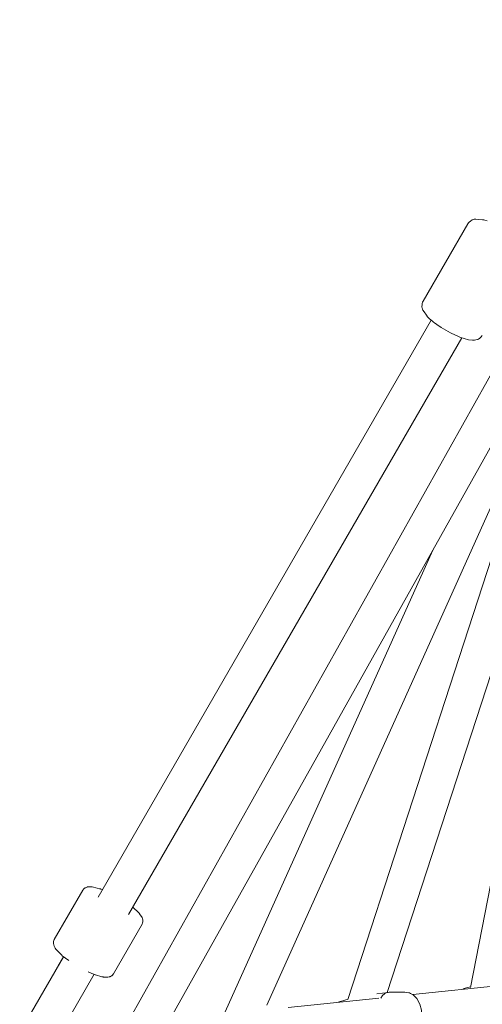
# Model space of a CAD drawing. Units: inches. Extents: x 74 to 242, y -178 to -18.
# Drawn here: x 151 to 153, y -66 to -61 of the extents above; entities that cross this region are included whole.
import ezdxf

# ---------------------------------------------------------------- set-up
doc = ezdxf.new("R2010")
doc.units = ezdxf.units.IN
doc.header["$MEASUREMENT"] = 0
doc.layers.add('Work Layer', color=7, linetype='Continuous')

# ---------------------------------------------------------------- blocks, each defined once
blk = doc.blocks.new('block 1192')
at = {"layer": 'Work Layer', "color": 7, "lineweight": 20}
blk.add_lwpolyline([(152.5595, -65.8853), (152.5595, -65.8853)], dxfattribs=at)
blk = doc.blocks.new('block 1194')
at = {"layer": 'Work Layer', "color": 7, "lineweight": 20}
blk.add_open_spline([(152.7566, -65.8406), (152.7398, -65.8408), (152.7245, -65.8514), (152.7138, -65.8702)], degree=3, dxfattribs=at)
blk = doc.blocks.new('block 1399')
at = {"layer": 'Work Layer', "color": 7, "lineweight": 20}
blk.add_lwpolyline([(151.6434, -65.9641), (153.3287, -62.9569)], dxfattribs=at)
blk = doc.blocks.new('block 1408')
at = {"layer": 'Work Layer', "color": 7, "lineweight": 20}
blk.add_lwpolyline([(151.429, -65.9784), (153.3217, -62.6012)], dxfattribs=at)
blk = doc.blocks.new('block 1514')
at = {"layer": 'Work Layer', "color": 7, "lineweight": 20}
blk.add_lwpolyline([(152.2405, -65.919), (152.7039, -65.8705)], dxfattribs=at)
blk = doc.blocks.new('block 1515')
at = {"layer": 'Work Layer', "color": 7, "lineweight": 20}
blk.add_lwpolyline([(152.8777, -65.8523), (153.341, -65.8038)], dxfattribs=at)
blk = doc.blocks.new('block 1551')
at = {"layer": 'Work Layer', "color": 7, "lineweight": 20}
blk.add_lwpolyline([(152.1316, -65.9072), (153.4199, -63.0396)], dxfattribs=at)
blk = doc.blocks.new('block 1552')
at = {"layer": 'Work Layer', "color": 7, "lineweight": 20}
blk.add_lwpolyline([(151.9189, -65.9412), (152.981, -63.5773)], dxfattribs=at)
blk = doc.blocks.new('block 1567')
at = {"layer": 'Work Layer', "color": 7, "lineweight": 20}
blk.add_lwpolyline([(152.7473, -65.8416), (153.6582, -63.0429)], dxfattribs=at)
blk = doc.blocks.new('block 1568')
at = {"layer": 'Work Layer', "color": 7, "lineweight": 20}
blk.add_lwpolyline([(152.5461, -65.8782), (153.4722, -63.0326)], dxfattribs=at)
blk = doc.blocks.new('block 1584')
at = {"layer": 'Work Layer', "color": 7, "lineweight": 20}
blk.add_lwpolyline([(153.1723, -65.816), (153.7156, -63.0401)], dxfattribs=at)
blk = doc.blocks.new('block 1958')
at = {"layer": 'Work Layer', "color": 7, "lineweight": 20}
blk.add_lwpolyline([(153.1338, -65.8255), (153.1398, -65.8228), (153.1413, -65.8222), (153.1429, -65.8217), (153.1461, -65.8206)], dxfattribs=at)
blk = doc.blocks.new('block 1959')
at = {"layer": 'Work Layer', "color": 7, "lineweight": 20}
blk.add_lwpolyline([(153.1461, -65.8206), (153.1729, -65.813)], dxfattribs=at)
blk = doc.blocks.new('block 1965')
at = {"layer": 'Work Layer', "color": 7, "lineweight": 20}
blk.add_lwpolyline([(152.4967, -65.8922), (152.5027, -65.8895), (152.5042, -65.8889), (152.5058, -65.8883), (152.509, -65.8873)], dxfattribs=at)
blk = doc.blocks.new('block 1966')
at = {"layer": 'Work Layer', "color": 7, "lineweight": 20}
blk.add_lwpolyline([(152.509, -65.8873), (152.5466, -65.8766)], dxfattribs=at)
blk = doc.blocks.new('block 1968')
at = {"layer": 'Work Layer', "color": 7, "lineweight": 20}
blk.add_lwpolyline([(152.6935, -65.8494), (152.7512, -65.8411)], dxfattribs=at)
blk = doc.blocks.new('block 1969')
at = {"layer": 'Work Layer', "color": 7, "lineweight": 20}
blk.add_lwpolyline([(152.8372, -65.8397), (152.7566, -65.8406)], dxfattribs=at)
blk = doc.blocks.new('block 1971')
at = {"layer": 'Work Layer', "color": 7, "lineweight": 20}
blk.add_lwpolyline([(152.8372, -65.8397), (152.857, -65.8428), (152.8594, -65.8432), (152.8615, -65.8443), (152.8655, -65.8464), (152.8737, -65.8507), (152.8778, -65.8528), (152.8798, -65.8538), (152.8814, -65.8553), (152.8874, -65.8612), (152.8993, -65.8731), (152.9147, -65.9014), (152.9227, -65.9324), (152.9231, -65.9344), (152.9233, -65.9363), (152.9233, -65.9404), (152.9234, -65.9484), (152.9235, -65.9644), (152.9235, -65.9684), (152.9226, -65.9723), (152.9205, -65.9801), (152.9163, -65.9957), (152.9152, -65.9996), (152.9147, -66.0016), (152.9136, -66.0034), (152.9086, -66.0105), (152.8986, -66.0247), (152.8961, -66.0282), (152.8947, -66.0299), (152.8926, -66.0311), (152.8843, -66.0363), (152.8761, -66.0414), (152.8719, -66.0439), (152.8671, -66.0455)], dxfattribs=at)
blk = doc.blocks.new('block 1082')
at = {"layer": 'Work Layer'}
for name in ['block 1408', 'block 1399', 'block 1551', 'block 1568', 'block 1584', 'block 1567', 'block 1552', 'block 1515', 'block 1959', 'block 1968', 'block 1194', 'block 1969', 'block 1971', 'block 1958', 'block 1514', 'block 1965', 'block 1966', 'block 1192']:
    blk.add_blockref(name, (0, 0), dxfattribs=at)
blk = doc.blocks.new('block 1078')
at = {"layer": 'Work Layer'}
blk.add_blockref('block 1082', (0, 0), dxfattribs=at)
blk = doc.blocks.new('block 2457')
at = {"layer": 'Work Layer', "color": 7, "lineweight": 20}
blk.add_lwpolyline([(153.2334, -62.4791), (153.227, -62.4866), (153.2238, -62.4903), (153.2222, -62.4921), (153.2204, -62.4932), (153.2132, -62.4973), (153.2096, -62.4994), (153.2064, -62.5005), (153.194, -62.5032), (153.1911, -62.5037), (153.1885, -62.5035), (153.1833, -62.5031), (153.1626, -62.5013), (153.1408, -62.4942), (153.119, -62.4871), (153.1078, -62.4831), (153.0957, -62.4773), (153.0713, -62.4656), (153.0591, -62.4591), (153.047, -62.452), (153.0228, -62.4378), (153.0008, -62.4225), (152.9897, -62.4148), (152.9845, -62.411), (152.9801, -62.4072), (152.9624, -62.3918), (152.9535, -62.3842), (152.9475, -62.3755), (152.9355, -62.3582), (152.9296, -62.3496), (152.9269, -62.3448), (152.9254, -62.3381), (152.9246, -62.3347), (152.9242, -62.333), (152.9244, -62.3309), (152.9256, -62.322), (152.9267, -62.3132), (152.927, -62.311), (152.9281, -62.3087), (152.9303, -62.3041)], dxfattribs=at)
blk = doc.blocks.new('block 2459')
at = {"layer": 'Work Layer', "color": 7, "lineweight": 20}
blk.add_lwpolyline([(152.9303, -62.3041), (153.1593, -61.9074)], dxfattribs=at)
blk = doc.blocks.new('block 2461')
at = {"layer": 'Work Layer', "color": 7, "lineweight": 20}
blk.add_lwpolyline([(153.2579, -61.8928), (153.2463, -61.8893), (153.2406, -61.8875), (153.2391, -61.8873), (153.2377, -61.8871), (153.2349, -61.8869), (153.2122, -61.8851), (153.2009, -61.8842), (153.1952, -61.8838), (153.1938, -61.8838), (153.192, -61.8843), (153.1884, -61.8854), (153.1813, -61.8877), (153.1737, -61.8934), (153.166, -61.8993), (153.1641, -61.9008), (153.1636, -61.9012), (153.1632, -61.9017), (153.1625, -61.9029), (153.1593, -61.9074)], dxfattribs=at)
blk = doc.blocks.new('block 2480')
at = {"layer": 'Work Layer', "color": 7, "lineweight": 20}
blk.add_lwpolyline([(151.0838, -66.0323), (151.2474, -65.7489)], dxfattribs=at)
blk = doc.blocks.new('block 2481')
at = {"layer": 'Work Layer', "color": 7, "lineweight": 20}
blk.add_lwpolyline([(151.4238, -65.4435), (153.1282, -62.4913)], dxfattribs=at)
blk = doc.blocks.new('block 2482')
at = {"layer": 'Work Layer', "color": 7, "lineweight": 20}
blk.add_lwpolyline([(150.9279, -65.9423), (151.0916, -65.6589)], dxfattribs=at)
blk = doc.blocks.new('block 2483')
at = {"layer": 'Work Layer', "color": 7, "lineweight": 20}
blk.add_lwpolyline([(151.2679, -65.3535), (152.9723, -62.4013)], dxfattribs=at)
blk = doc.blocks.new('block 2501')
at = {"layer": 'Work Layer', "color": 7, "lineweight": 20}
blk.add_lwpolyline([(151.0642, -65.706), (151.0915, -65.6588)], dxfattribs=at)
blk = doc.blocks.new('block 2502')
at = {"layer": 'Work Layer', "color": 7, "lineweight": 20}
blk.add_lwpolyline([(150.9874, -65.8391), (151.0642, -65.706)], dxfattribs=at)
blk = doc.blocks.new('block 2503')
at = {"layer": 'Work Layer', "color": 7, "lineweight": 20}
blk.add_lwpolyline([(150.7882, -66.184), (150.9874, -65.8391)], dxfattribs=at)
blk = doc.blocks.new('block 2566')
at = {"layer": 'Work Layer', "color": 7, "lineweight": 20}
blk.add_lwpolyline([(151.044, -65.5713), (151.0408, -65.5812), (151.04, -65.5837), (151.0397, -65.5849), (151.0398, -65.586), (151.0402, -65.5903), (151.0411, -65.5988), (151.0443, -65.6053), (151.0474, -65.6117), (151.049, -65.615), (151.0498, -65.6166), (151.0503, -65.6174), (151.051, -65.6181), (151.0624, -65.6299), (151.0737, -65.6418), (151.0794, -65.6477), (151.0822, -65.6506), (151.0836, -65.6521), (151.0843, -65.6529), (151.0853, -65.6536), (151.1179, -65.6786)], dxfattribs=at)
blk = doc.blocks.new('block 2567')
at = {"layer": 'Work Layer', "color": 7, "lineweight": 20}
blk.add_lwpolyline([(151.2172, -65.7359), (151.2362, -65.7439), (151.2457, -65.7478), (151.2505, -65.7498), (151.2528, -65.7508), (151.2551, -65.7517), (151.288, -65.761), (151.2921, -65.7622), (151.294, -65.7625), (151.2958, -65.7627), (151.303, -65.7633), (151.3102, -65.7639), (151.312, -65.7641), (151.3138, -65.764), (151.3175, -65.7633), (151.3249, -65.7618), (151.3286, -65.7611), (151.3295, -65.7609), (151.3305, -65.7606), (151.3324, -65.7594), (151.3364, -65.7572), (151.3384, -65.756), (151.3402, -65.7542), (151.3471, -65.7463)], dxfattribs=at)
blk = doc.blocks.new('block 2568')
at = {"layer": 'Work Layer', "color": 7, "lineweight": 20}
blk.add_lwpolyline([(151.3471, -65.7463), (151.4933, -65.493)], dxfattribs=at)
blk = doc.blocks.new('block 2569')
at = {"layer": 'Work Layer', "color": 7, "lineweight": 20}
blk.add_lwpolyline([(151.044, -65.5713), (151.1902, -65.318)], dxfattribs=at)
blk = doc.blocks.new('block 2570')
at = {"layer": 'Work Layer', "color": 7, "lineweight": 20}
blk.add_lwpolyline([(151.1902, -65.318), (151.1958, -65.3118), (151.1986, -65.3088), (151.1993, -65.308), (151.1997, -65.3076), (151.2001, -65.3074), (151.2017, -65.3067), (151.208, -65.3038), (151.2111, -65.3024), (151.2119, -65.302), (151.2127, -65.3018), (151.2141, -65.3017), (151.2257, -65.3009), (151.2314, -65.3005), (151.2329, -65.3004), (151.2345, -65.3008), (151.2377, -65.3016), (151.2632, -65.3078), (151.276, -65.311), (151.2792, -65.3117), (151.2808, -65.3121), (151.2825, -65.3127), (151.2898, -65.3154)], dxfattribs=at)
blk = doc.blocks.new('block 2571')
at = {"layer": 'Work Layer', "color": 7, "lineweight": 20}
blk.add_lwpolyline([(151.4457, -65.4054), (151.4517, -65.4104), (151.4566, -65.4152), (151.4665, -65.4247), (151.4764, -65.4343), (151.4788, -65.4367), (151.48, -65.4379), (151.4809, -65.4391), (151.4842, -65.4438), (151.4909, -65.4533), (151.4917, -65.4545), (151.4922, -65.4559), (151.4932, -65.4588), (151.4951, -65.4645), (151.4971, -65.4702), (151.4973, -65.471), (151.4974, -65.4719), (151.4974, -65.4737), (151.4974, -65.4774), (151.4974, -65.4811), (151.496, -65.485), (151.4933, -65.493)], dxfattribs=at)
blk = doc.blocks.new('block 2355')
at = {"layer": 'Work Layer'}
for name in ['block 2459', 'block 2461', 'block 2457', 'block 2483', 'block 2481', 'block 2570', 'block 2569', 'block 2571', 'block 2568', 'block 2566', 'block 2482', 'block 2501', 'block 2502', 'block 2480', 'block 2567', 'block 2503']:
    blk.add_blockref(name, (0, 0), dxfattribs=at)

msp = doc.modelspace()

# ---------------------------------------------------------------- linework, layer by layer
at = {"layer": 'Work Layer', "color": 102, "lineweight": 9}
msp.add_open_spline([(122.9304, -137.0575), (126.1757, -142.6711), (132.9076, -154.3153), (132.9076, -154.3153), (139.8112, -166.2727), (155.1009, -170.3695), (167.0582, -163.466), (171.0939, -161.136), (174.2342, -157.8508), (176.3568, -154.06), (177.4083, -152.2443), (183.8274, -141.1604), (187.8851, -134.1547), (195.5319, -129.7277), (208.035, -122.4892), (208.035, -122.4892), (219.9923, -115.5857), (224.0892, -100.2959), (217.1856, -88.3386), (214.8577, -84.3065), (211.5762, -81.1682), (207.7904, -79.0441), (206.008, -78.0121), (194.9107, -71.5787), (187.8998, -67.5142), (187.8819, -67.4819), (187.8725, -67.4656), (187.8725, -67.4656), (183.433, -59.8145), (176.2089, -47.3618), (176.2089, -47.3618), (169.3053, -35.4045), (154.0156, -31.3076), (142.0582, -38.2112), (138.0185, -40.5435), (134.876, -43.833), (132.7534, -47.6284), (131.6843, -49.4765), (125.2995, -60.5138), (121.2595, -67.4977), (114.2433, -71.5628), (103.1404, -77.9945), (101.333, -79.0402), (97.5443, -81.1643), (94.2602, -84.304), (91.9309, -88.3386), (85.0273, -100.2959), (89.1242, -115.5857), (101.0815, -122.4892), (101.0815, -122.4892), (105.1602, -124.8461), (110.0842, -127.6914), (113.7842, -129.8294), (117.9614, -132.2432), (121.2439, -134.14), (121.3709, -134.3597), (122.0106, -135.4663), (122.9304, -137.0575)], degree=3, knots=[0, 0, 0, 0, 1, 1, 1, 2, 2, 2, 3, 3, 3, 4, 4, 4, 5, 5, 5, 6, 6, 6, 7, 7, 7, 8, 8, 8, 9, 9, 9, 10, 10, 10, 11, 11, 11, 12, 12, 12, 13, 13, 13, 14, 14, 14, 15, 15, 15, 16, 16, 16, 17, 17, 17, 18, 18, 18, 19, 19, 19, 19], dxfattribs=at)
at = {"layer": 'Work Layer', "color": 1, "lineweight": 9}
msp.add_open_spline([(124.5747, -130.9262), (128.9307, -138.4261), (136.8638, -152.0847), (136.8638, -152.0847), (142.4971, -161.8419), (154.9735, -165.1849), (164.7307, -159.5516), (168.0174, -157.6541), (170.5762, -154.98), (172.3094, -151.895), (173.6776, -149.5357), (187.3421, -126.0007), (187.3421, -126.0007), (188.0446, -124.7839), (188.6075, -123.5249), (189.0356, -122.2422), (189.7789, -121.8317), (190.5281, -121.4181), (191.2736, -121.0065), (196.2027, -122.2152), (201.5872, -121.5976), (206.3295, -118.8597), (216.0866, -113.2264), (219.4297, -100.75), (213.7964, -90.9928), (211.9153, -87.7347), (209.2712, -85.1917), (206.2201, -83.4594), (204.9074, -82.6822), (192.1456, -75.1152), (185.0848, -70.9285), (180.8116, -63.795), (173.1193, -50.9547), (172.3992, -49.7527), (170.6684, -46.7091), (168.1293, -44.0721), (164.8779, -42.1949), (155.1207, -36.5616), (142.6443, -39.9047), (137.011, -49.6618), (137.011, -49.6618), (121.8199, -75.7126), (121.8199, -75.7126), (121.044, -77.0566), (120.4384, -78.4521), (119.9974, -79.8745), (119.3335, -80.2594), (118.6662, -80.6464), (118.0025, -81.0312), (109.5325, -79.1394), (100.4623, -82.8338), (95.8934, -90.7473), (90.2601, -100.5044), (93.6032, -112.9809), (103.3603, -118.6142), (103.3603, -118.6142), (117.0744, -126.5494), (124.5423, -130.8704), (124.5531, -130.8889), (124.5639, -130.9075), (124.5747, -130.9262)], degree=3, knots=[0, 0, 0, 0, 1, 1, 1, 2, 2, 2, 3, 3, 3, 4, 4, 4, 5, 5, 5, 6, 6, 6, 7, 7, 7, 8, 8, 8, 9, 9, 9, 10, 10, 10, 11, 11, 11, 12, 12, 12, 13, 13, 13, 14, 14, 14, 15, 15, 15, 16, 16, 16, 17, 17, 17, 18, 18, 18, 19, 19, 19, 20, 20, 20, 20], dxfattribs=at)

# ---------------------------------------------------------------- block references
at = {"layer": 'Work Layer'}
for name in ['block 2355', 'block 1078']:
    msp.add_blockref(name, (0, 0), dxfattribs=at)

doc.saveas('drawing.dxf')
